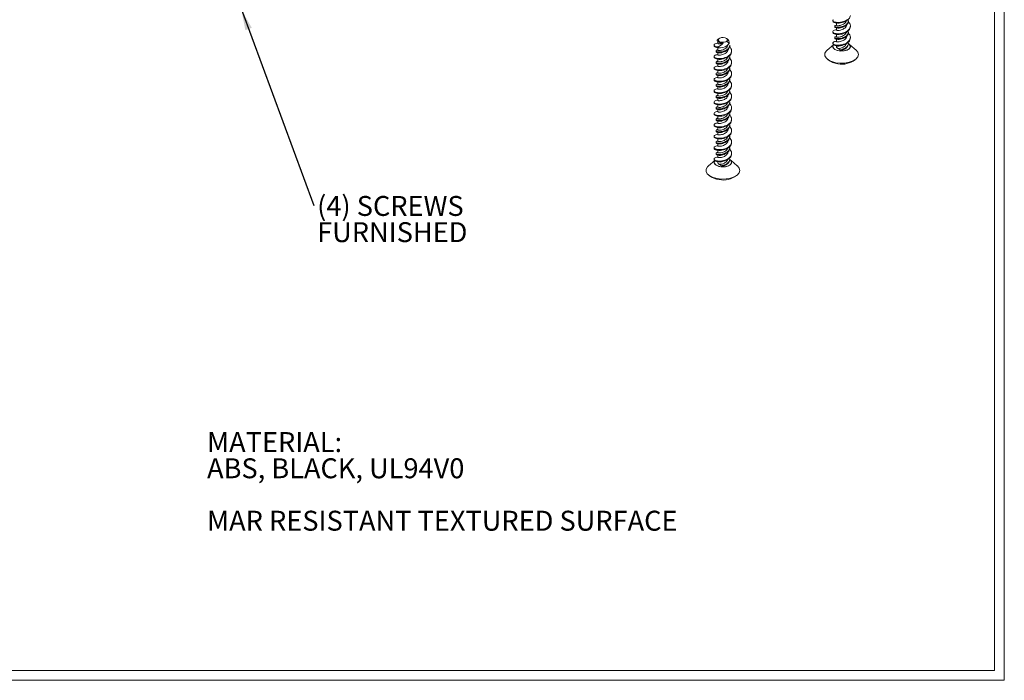
# Model space of a CAD drawing. Units: inches. Extents: x 0.3 to 16.8, y 0.3 to 10.8.
# Drawn here: x 10.6 to 16.8, y 0.3 to 4.4 of the extents above; entities that cross this region are included whole.
import ezdxf

# ---------------------------------------------------------------- set-up
doc = ezdxf.new("R2010")
doc.units = ezdxf.units.IN
doc.header["$MEASUREMENT"] = 0
doc.styles.add('SLDTEXTSTYLE0', font='TXT', dxfattribs={"width": 0.75})
doc.dimstyles.new('SLDDIMSTYLE7', dxfattribs={"dimtxt": 0.13, "dimasz": 0.13, "dimexe": 0, "dimexo": 0.0625, "dimgap": 0.0325, "dimtad": 0, "dimtih": 1, "dimtoh": 1, "dimdec": 0, "dimrnd": 1e-09, "dimzin": 0, "dimdsep": 46, "dimtxsty": 'Standard', "dimsah": 1, "dimcen": 0.09, "dimadec": 0, "dimazin": 0, "dimtfac": 1, "dimtdec": 0, "dimtofl": 0, "dimtmove": 0, "dimatfit": 3, "dimfxl": 1, "dimtolj": 1, "dimtzin": 0, "dimarcsym": 0})

# ---------------------------------------------------------------- blocks, each defined once
blk = doc.blocks.new('SW_NOTE_1')
at = {"color": 0, "linetype": 'Continuous', "lineweight": 0, "char_height": 0.125, "attachment_point": 1, "style": 'SLDTEXTSTYLE0'}
for s, insert in [('MATERIAL:', (0, 0.1611)), ('ABS, BLACK, UL94V0', (0, -0.0032)), ('MAR RESISTANT TEXTURED SURFACE', (0, -0.332))]:
    blk.add_mtext(s, dxfattribs=dict(at, insert=insert))
blk = doc.blocks.new('SW_NOTE_6')
at = {"color": 0, "linetype": 'Continuous', "lineweight": 0, "char_height": 0.125, "attachment_point": 1, "style": 'SLDTEXTSTYLE0'}
for s, insert in [('(4) SCREWS', (0.0198, 0.0606)), ('FURNISHED', (0.0198, -0.1038))]:
    blk.add_mtext(s, dxfattribs=dict(at, insert=insert))

msp = doc.modelspace()

# ---------------------------------------------------------------- linework, layer by layer
at = {"color": 7, "linetype": 'Continuous', "lineweight": 0}
for p, q in [((16.7513, 0.2671), (16.7513, 10.7671)), ((16.6893, 0.3291), (16.6893, 10.7051)), ((16.6893, 0.3291), (0.3133, 0.3291)), ((16.7513, 0.2671), (0.2513, 0.2671))]:
    msp.add_line(p, q, dxfattribs=at)
at = {"color": 7, "linetype": 'Continuous', "lineweight": 15}
for p, q in [((15.6761, 4.4055), (15.6761, 4.401)), ((15.6986, 4.3899), (15.6986, 4.3748)), ((15.7741, 4.4009), (15.7741, 4.4053)), ((15.6761, 4.3341), (15.6761, 4.3296)), ((15.6881, 4.3696), (15.6881, 4.3651)), ((15.6986, 4.3587), (15.6986, 4.3452)), ((15.7741, 4.3294), (15.7741, 4.3339)), ((15.7861, 4.3653), (15.7861, 4.3698)), ((14.9521, 4.2834), (14.9611, 4.2897)), ((14.9636, 4.2917), (14.9543, 4.2854)), ((14.9543, 4.2762), (14.9543, 4.2615)), ((15.0137, 4.2891), (15.0099, 4.2917)), ((15.0124, 4.2758), (15.0252, 4.2599)), ((15.6761, 4.2627), (15.6761, 4.2582)), ((15.6881, 4.2982), (15.6881, 4.2937)), ((15.6986, 4.3185), (15.6986, 4.3034)), ((15.6986, 4.2872), (15.6986, 4.2738)), ((15.7741, 4.258), (15.7741, 4.2625)), ((15.7861, 4.2939), (15.7861, 4.2984)), ((14.9318, 4.2503), (14.9318, 4.2458)), ((14.9438, 4.2144), (14.9438, 4.21)), ((14.9543, 4.2208), (14.9525, 4.2203)), ((14.9543, 4.2347), (14.9543, 4.2196)), ((14.9543, 4.2035), (14.9543, 4.19)), ((15.0298, 4.2457), (15.0298, 4.2501)), ((15.0418, 4.2101), (15.0418, 4.2146)), ((15.6797, 4.2523), (15.6407, 4.2195)), ((15.6761, 4.2421), (15.6761, 4.2412)), ((15.8215, 4.2195), (15.7824, 4.2524)), ((15.7861, 4.2412), (15.7861, 4.2421)), ((14.9318, 4.1789), (14.9318, 4.1744)), ((14.9438, 4.143), (14.9438, 4.1385)), ((14.9543, 4.1494), (14.9533, 4.1491)), ((14.9543, 4.1633), (14.9543, 4.1482)), ((15.0298, 4.1742), (15.0298, 4.1787)), ((15.0418, 4.1387), (15.0418, 4.1432)), ((14.9318, 4.1075), (14.9318, 4.103)), ((14.9543, 4.1333), (14.9543, 4.1186)), ((14.9543, 4.0919), (14.9543, 4.0768)), ((15.0298, 4.1028), (15.0298, 4.1073)), ((14.9318, 4.036), (14.9318, 4.0316)), ((14.9438, 4.0716), (14.9438, 4.0671)), ((14.9543, 4.0606), (14.9543, 4.0472)), ((14.9543, 4.0205), (14.9543, 4.0054)), ((15.0298, 4.0314), (15.0298, 4.0359)), ((15.0418, 4.0673), (15.0418, 4.0718)), ((14.9318, 3.9646), (14.9318, 3.9602)), ((14.9438, 4.0002), (14.9438, 3.9957)), ((14.9543, 3.9892), (14.9543, 3.9758)), ((15.0298, 3.96), (15.0298, 3.9644)), ((15.0418, 3.9959), (15.0418, 4.0003)), ((14.9318, 3.8932), (14.9318, 3.8887)), ((14.9438, 3.9287), (14.9438, 3.9243)), ((14.9543, 3.949), (14.9543, 3.9339)), ((14.9543, 3.9178), (14.9543, 3.9044)), ((15.0298, 3.8886), (15.0298, 3.893)), ((15.0418, 3.9245), (15.0418, 3.9289)), ((14.9438, 3.8573), (14.9438, 3.8529)), ((14.9543, 3.8776), (14.9543, 3.8625)), ((14.9543, 3.8477), (14.9543, 3.8329)), ((15.0418, 3.853), (15.0418, 3.8575)), ((14.9318, 3.8218), (14.9318, 3.8173)), ((14.9438, 3.7859), (14.9438, 3.7814)), ((14.9543, 3.7923), (14.9529, 3.7919)), ((14.9543, 3.8062), (14.9543, 3.7911)), ((14.9543, 3.775), (14.9543, 3.7615)), ((15.0298, 3.8172), (15.0298, 3.8216)), ((15.0418, 3.7816), (15.0418, 3.7861)), ((14.9318, 3.7504), (14.9318, 3.7459)), ((14.9438, 3.7145), (14.9438, 3.71)), ((14.9543, 3.7348), (14.9543, 3.7197)), ((15.0298, 3.7457), (15.0298, 3.7502)), ((15.0418, 3.7102), (15.0418, 3.7147)), ((14.9318, 3.679), (14.9318, 3.6745)), ((14.9438, 3.6431), (14.9438, 3.6386)), ((14.9543, 3.7035), (14.9543, 3.6901)), ((14.9543, 3.6634), (14.9543, 3.6483)), ((15.0298, 3.6743), (15.0298, 3.6788)), ((15.0418, 3.6388), (15.0418, 3.6432)), ((14.9318, 3.6075), (14.9318, 3.6031)), ((14.9543, 3.6321), (14.9543, 3.6187)), ((14.9543, 3.5919), (14.9543, 3.5768)), ((15.0298, 3.6029), (15.0298, 3.6073)), ((14.9354, 3.5257), (14.8964, 3.4929)), ((14.9318, 3.5361), (14.9318, 3.5317)), ((14.9438, 3.5716), (14.9438, 3.5672)), ((14.9543, 3.5607), (14.9543, 3.5473)), ((15.0298, 3.5315), (15.0298, 3.5359)), ((15.0771, 3.4929), (15.038, 3.5259)), ((15.0418, 3.5674), (15.0418, 3.5718)), ((14.9318, 3.5156), (14.9318, 3.5147)), ((15.0418, 3.5147), (15.0418, 3.5156))]:
    msp.add_line(p, q, dxfattribs=at)
at = {"color": 7, "linetype": 'Continuous', "lineweight": 15, "flags": 128}
for points in [[(15.786, 4.4367), (15.7857, 4.4319), (15.7837, 4.4251), (15.7802, 4.4186), (15.7752, 4.4124), (15.7689, 4.4068), (15.7613, 4.4017), (15.753, 4.3976), (15.7439, 4.3941), (15.7347, 4.3913), (15.7251, 4.3894), (15.7152, 4.3883), (15.7055, 4.3883), (15.6976, 4.3891), (15.6905, 4.3904), (15.6849, 4.3922), (15.6804, 4.3945), (15.6775, 4.3971), (15.6762, 4.4002), (15.6763, 4.401)], [(15.7689, 4.4112), (15.7613, 4.4062), (15.753, 4.4021), (15.7439, 4.3985), (15.7347, 4.3958), (15.7251, 4.3938), (15.7152, 4.3928), (15.7055, 4.3928), (15.6976, 4.3935), (15.6905, 4.3949), (15.6849, 4.3967), (15.6804, 4.399), (15.6775, 4.4016), (15.6762, 4.4047), (15.6765, 4.4076), (15.6786, 4.4105)], [(15.7707, 4.3982), (15.7717, 4.3974), (15.7774, 4.3916), (15.7819, 4.3851), (15.7847, 4.3785), (15.7861, 4.3716), (15.7857, 4.365), (15.7837, 4.3581), (15.7802, 4.3517), (15.7752, 4.3454), (15.7689, 4.3398), (15.7613, 4.3348), (15.753, 4.3307), (15.7439, 4.3271), (15.7347, 4.3244), (15.7251, 4.3224), (15.7152, 4.3213), (15.7055, 4.3213), (15.6976, 4.3221), (15.6905, 4.3234), (15.6849, 4.3252), (15.6804, 4.3275), (15.6775, 4.3302), (15.6762, 4.3332), (15.6765, 4.3362), (15.6786, 4.3391), (15.682, 4.3415), (15.6871, 4.3436), (15.6934, 4.3453), (15.6986, 4.3461)], [(15.6882, 4.3651), (15.6881, 4.365), (15.6889, 4.3631), (15.6909, 4.3613), (15.6941, 4.3599), (15.6985, 4.3588), (15.7042, 4.3581), (15.7111, 4.3579), (15.7171, 4.3581), (15.7235, 4.359), (15.7308, 4.3607), (15.7383, 4.3631), (15.7456, 4.3661), (15.7527, 4.3698), (15.7588, 4.3738), (15.7642, 4.3787), (15.7684, 4.3838), (15.7716, 4.3894), (15.7735, 4.3952), (15.7741, 4.4009)], [(15.774, 4.4053), (15.7739, 4.4021), (15.7725, 4.3962), (15.7699, 4.3906), (15.766, 4.3851), (15.7611, 4.3802), (15.755, 4.3757), (15.7485, 4.372), (15.7413, 4.3687), (15.734, 4.3661), (15.7264, 4.3641), (15.7187, 4.3628), (15.7111, 4.3623), (15.7055, 4.3625), (15.7005, 4.363), (15.6958, 4.3639), (15.6921, 4.3652), (15.6895, 4.3668), (15.6883, 4.3687), (15.6883, 4.3707), (15.6898, 4.3726), (15.6924, 4.3741), (15.6963, 4.3754), (15.6993, 4.3759)], [(15.6988, 4.3748), (15.6988, 4.3741), (15.7, 4.3732), (15.7022, 4.3725), (15.7053, 4.3721), (15.7093, 4.372), (15.716, 4.3723), (15.7212, 4.3731), (15.7269, 4.3745), (15.7326, 4.3764), (15.7384, 4.379), (15.744, 4.382), (15.7494, 4.3855), (15.7539, 4.3894), (15.7577, 4.3938), (15.7606, 4.3984), (15.7621, 4.4023)], [(15.786, 4.3653), (15.7857, 4.3605), (15.7837, 4.3537), (15.7802, 4.3472), (15.7752, 4.341), (15.7689, 4.3354), (15.7613, 4.3303), (15.753, 4.3262), (15.7439, 4.3226), (15.7347, 4.3199), (15.7251, 4.318), (15.7152, 4.3169), (15.7055, 4.3169), (15.6976, 4.3176), (15.6905, 4.319), (15.6849, 4.3208), (15.6804, 4.3231), (15.6775, 4.3257), (15.6762, 4.3288), (15.6763, 4.3296)], [(15.7707, 4.3267), (15.7717, 4.326), (15.7774, 4.3202), (15.7819, 4.3137), (15.7847, 4.3071), (15.7861, 4.3002), (15.7857, 4.2936), (15.7837, 4.2867), (15.7802, 4.2803), (15.7752, 4.274), (15.7689, 4.2684), (15.7613, 4.2634), (15.753, 4.2592), (15.7439, 4.2557), (15.7347, 4.253), (15.7251, 4.251), (15.7152, 4.2499), (15.7055, 4.2499), (15.6976, 4.2507), (15.6905, 4.252), (15.6849, 4.2538), (15.6804, 4.2561), (15.6775, 4.2588), (15.6762, 4.2618), (15.6765, 4.2648), (15.6786, 4.2676), (15.682, 4.2701), (15.6871, 4.2722), (15.6934, 4.2739), (15.6986, 4.2747)], [(15.6882, 4.2937), (15.6881, 4.2936), (15.6889, 4.2916), (15.6909, 4.2899), (15.6941, 4.2885), (15.6985, 4.2874), (15.7042, 4.2867), (15.7111, 4.2864), (15.7171, 4.2867), (15.7235, 4.2876), (15.7308, 4.2893), (15.7383, 4.2917), (15.7456, 4.2947), (15.7527, 4.2984), (15.7588, 4.3024), (15.7642, 4.3072), (15.7684, 4.3124), (15.7716, 4.318), (15.7735, 4.3238), (15.7741, 4.3294)], [(15.774, 4.3339), (15.7739, 4.3307), (15.7725, 4.3248), (15.7699, 4.3192), (15.766, 4.3137), (15.7611, 4.3088), (15.755, 4.3043), (15.7485, 4.3006), (15.7413, 4.2973), (15.734, 4.2947), (15.7264, 4.2927), (15.7187, 4.2914), (15.7111, 4.2909), (15.7055, 4.2911), (15.7005, 4.2915), (15.6958, 4.2924), (15.6921, 4.2937), (15.6895, 4.2953), (15.6883, 4.2973), (15.6883, 4.2993), (15.6898, 4.3012), (15.6924, 4.3027), (15.6963, 4.3039), (15.7003, 4.3047)], [(15.6964, 4.3593), (15.698, 4.3588), (15.7009, 4.358)], [(15.7636, 4.3809), (15.7636, 4.3808), (15.7631, 4.3759), (15.7615, 4.3708), (15.759, 4.3661), (15.7555, 4.3615), (15.7512, 4.3574), (15.7461, 4.3537), (15.7407, 4.3506), (15.7349, 4.3478), (15.7292, 4.3456), (15.7233, 4.3439), (15.716, 4.3427), (15.7111, 4.3424), (15.7068, 4.3424), (15.7034, 4.3427), (15.7008, 4.3433), (15.6992, 4.3441), (15.6986, 4.3452)], [(15.6988, 4.3034), (15.6988, 4.3027), (15.7, 4.3017), (15.7022, 4.3011), (15.7053, 4.3007), (15.7093, 4.3005), (15.716, 4.3009), (15.7212, 4.3016), (15.7269, 4.3031), (15.7326, 4.305), (15.7384, 4.3076), (15.744, 4.3106), (15.7494, 4.3141), (15.7539, 4.3179), (15.7577, 4.3224), (15.7606, 4.327), (15.7621, 4.3309)], [(14.9519, 4.2385), (14.9452, 4.2399), (14.9395, 4.2419), (14.9354, 4.2442), (14.9327, 4.247), (14.9318, 4.25), (14.9324, 4.2531), (14.9347, 4.2558), (14.9386, 4.2582), (14.9438, 4.2602), (14.9505, 4.2618), (14.9543, 4.2623)], [(14.9521, 4.2834), (14.9509, 4.2813), (14.9508, 4.2792), (14.9519, 4.2771), (14.9543, 4.2752), (14.9559, 4.2744)], [(14.9881, 4.263), (14.9813, 4.2608), (14.9745, 4.2593), (14.9716, 4.259), (14.9667, 4.2586), (14.9624, 4.2586), (14.959, 4.2589), (14.9564, 4.2595), (14.9548, 4.2604), (14.9543, 4.2615)], [(15.0124, 4.2758), (15.0053, 4.2712), (14.9953, 4.2685), (14.9841, 4.2679), (14.9732, 4.2695), (14.9644, 4.2732), (14.959, 4.2783), (14.9579, 4.2841), (14.9611, 4.2897)], [(14.9611, 4.2897), (14.9682, 4.2942), (14.9782, 4.297), (14.9894, 4.2976), (15.0003, 4.2959), (15.0091, 4.2923), (15.0145, 4.2871), (15.0156, 4.2813), (15.0124, 4.2758)], [(15.786, 4.2939), (15.7857, 4.2891), (15.7837, 4.2823), (15.7802, 4.2758), (15.7752, 4.2695), (15.7689, 4.2639), (15.7613, 4.2589), (15.753, 4.2548), (15.7439, 4.2512), (15.7347, 4.2485), (15.7251, 4.2465), (15.7152, 4.2455), (15.7055, 4.2455), (15.6976, 4.2462), (15.6905, 4.2476), (15.6849, 4.2494), (15.6804, 4.2517), (15.6775, 4.2543), (15.6762, 4.2573), (15.6763, 4.2582)], [(15.7741, 4.2598), (15.7778, 4.2571), (15.7854, 4.2467), (15.7847, 4.2357), (15.7758, 4.2256), (15.7601, 4.218), (15.7399, 4.2141), (15.7184, 4.2145), (15.6989, 4.2192), (15.6842, 4.2273), (15.6768, 4.2377), (15.6777, 4.2488), (15.6799, 4.2524)], [(15.6964, 4.2878), (15.698, 4.2874), (15.7009, 4.2866)], [(15.7636, 4.3095), (15.7636, 4.3094), (15.7631, 4.3045), (15.7615, 4.2994), (15.759, 4.2947), (15.7555, 4.2901), (15.7512, 4.2859), (15.7461, 4.2822), (15.7407, 4.2791), (15.7349, 4.2764), (15.7292, 4.2742), (15.7233, 4.2725), (15.716, 4.2713), (15.7111, 4.271), (15.7068, 4.271), (15.7034, 4.2713), (15.7008, 4.2718), (15.6992, 4.2727), (15.6986, 4.2738)], [(15.774, 4.2625), (15.7739, 4.2592), (15.7725, 4.2534), (15.7699, 4.2478), (15.766, 4.2423), (15.7611, 4.2374), (15.755, 4.2329), (15.7485, 4.2292), (15.7413, 4.2259), (15.734, 4.2233), (15.7264, 4.2213), (15.7222, 4.2204)], [(14.9718, 4.2332), (14.9611, 4.2331), (14.9532, 4.2339), (14.9462, 4.2352), (14.9405, 4.237), (14.936, 4.2393), (14.9331, 4.242), (14.9318, 4.245), (14.9319, 4.2458)], [(15.0263, 4.243), (15.0273, 4.2422), (15.033, 4.2364), (15.0375, 4.23), (15.0404, 4.2234), (15.0417, 4.2165), (15.0413, 4.2098), (15.0393, 4.203), (15.0359, 4.1965), (15.0308, 4.1902), (15.0245, 4.1846), (15.0169, 4.1796), (15.0086, 4.1755), (14.9995, 4.1719), (14.9903, 4.1692), (14.9807, 4.1672), (14.9708, 4.1662), (14.9611, 4.1661), (14.9532, 4.1669), (14.9462, 4.1683), (14.9405, 4.1701), (14.936, 4.1724), (14.9331, 4.175), (14.9318, 4.178), (14.9322, 4.181), (14.9342, 4.1839), (14.9377, 4.1863), (14.9427, 4.1885), (14.949, 4.1901), (14.9543, 4.1909)], [(15.0416, 4.2101), (15.0413, 4.2053), (15.0393, 4.1985), (15.0359, 4.192), (15.0308, 4.1858), (15.0245, 4.1802), (15.0169, 4.1751), (15.0086, 4.171), (14.9995, 4.1675), (14.9903, 4.1647), (14.9807, 4.1628), (14.9708, 4.1617), (14.9611, 4.1617), (14.9532, 4.1625), (14.9462, 4.1638), (14.9405, 4.1656), (14.936, 4.1679), (14.9331, 4.1705), (14.9318, 4.1736), (14.9319, 4.1744)], [(14.9438, 4.21), (14.9438, 4.2098), (14.9445, 4.2079), (14.9465, 4.2061), (14.9497, 4.2047), (14.9541, 4.2036), (14.9598, 4.2029), (14.9667, 4.2027), (14.9727, 4.203), (14.9791, 4.2039), (14.9864, 4.2055), (14.994, 4.2079), (15.0012, 4.2109), (15.0083, 4.2146), (15.0144, 4.2187), (15.0198, 4.2235), (15.024, 4.2286), (15.0272, 4.2343), (15.0291, 4.24), (15.0297, 4.2457)], [(15.0296, 4.2501), (15.0295, 4.2469), (15.0281, 4.241), (15.0255, 4.2354), (15.0216, 4.23), (15.0167, 4.225), (15.0107, 4.2205), (15.0041, 4.2168), (14.9969, 4.2135), (14.9896, 4.2109), (14.982, 4.2089), (14.9743, 4.2076), (14.9667, 4.2071), (14.9612, 4.2073), (14.9561, 4.2078), (14.9514, 4.2087), (14.9477, 4.21), (14.9452, 4.2116), (14.9439, 4.2135), (14.944, 4.2155), (14.9454, 4.2174), (14.948, 4.2189), (14.9519, 4.2202), (14.9526, 4.2203)], [(14.952, 4.2041), (14.9537, 4.2037), (14.9565, 4.2028)], [(15.0192, 4.2257), (15.0193, 4.2256), (15.0187, 4.2207), (15.0171, 4.2157), (15.0146, 4.2109), (15.0111, 4.2063), (15.0068, 4.2022), (15.0017, 4.1985), (14.9963, 4.1954), (14.9906, 4.1926), (14.9848, 4.1904), (14.9789, 4.1887), (14.9716, 4.1875), (14.9667, 4.1872), (14.9624, 4.1872), (14.959, 4.1875), (14.9564, 4.1881), (14.9548, 4.1889), (14.9543, 4.19)], [(14.9544, 4.2196), (14.9545, 4.2189), (14.9556, 4.218), (14.9578, 4.2173), (14.9609, 4.2169), (14.9649, 4.2168), (14.9716, 4.2171), (14.9769, 4.2179), (14.9825, 4.2193), (14.9882, 4.2212), (14.994, 4.2238), (14.9996, 4.2268), (15.005, 4.2303), (15.0095, 4.2342), (15.0133, 4.2386), (15.0162, 4.2433), (15.0182, 4.2483), (15.0192, 4.2533), (15.0191, 4.2553)], [(15.6407, 4.2195), (15.6342, 4.2131), (15.6262, 4.1988), (15.626, 4.1839), (15.6336, 4.1696), (15.6484, 4.1568), (15.6694, 4.1466), (15.6949, 4.1397), (15.7231, 4.1365), (15.7519, 4.1374), (15.7792, 4.1423), (15.8029, 4.1508), (15.8213, 4.1622), (15.833, 4.1758), (15.8371, 4.1906), (15.8334, 4.2053), (15.8221, 4.219), (15.8215, 4.2195)], [(15.6761, 4.2412), (15.6786, 4.2329), (15.6888, 4.2232), (15.7055, 4.2162), (15.726, 4.213), (15.7474, 4.2142), (15.7663, 4.2194), (15.7798, 4.228), (15.7859, 4.2386), (15.7861, 4.2412)], [(15.6964, 4.2464), (15.6962, 4.2464), (15.7012, 4.245)], [(15.0263, 4.1716), (15.0273, 4.1708), (15.033, 4.165), (15.0375, 4.1585), (15.0404, 4.1519), (15.0417, 4.145), (15.0413, 4.1384), (15.0393, 4.1315), (15.0359, 4.1251), (15.0308, 4.1188), (15.0245, 4.1132), (15.0169, 4.1082), (15.0086, 4.1041), (14.9995, 4.1005), (14.9903, 4.0978), (14.9807, 4.0958), (14.9708, 4.0947), (14.9611, 4.0947), (14.9532, 4.0955), (14.9462, 4.0968), (14.9405, 4.0986), (14.936, 4.1009), (14.9331, 4.1036), (14.9318, 4.1066), (14.9322, 4.1096), (14.9342, 4.1125), (14.9377, 4.1149), (14.9427, 4.117), (14.949, 4.1187), (14.9543, 4.1195)], [(15.0416, 4.1387), (15.0413, 4.1339), (15.0393, 4.1271), (15.0359, 4.1206), (15.0308, 4.1144), (15.0245, 4.1088), (15.0169, 4.1037), (15.0086, 4.0996), (14.9995, 4.096), (14.9903, 4.0933), (14.9807, 4.0914), (14.9708, 4.0903), (14.9611, 4.0903), (14.9532, 4.091), (14.9462, 4.0924), (14.9405, 4.0942), (14.936, 4.0965), (14.9331, 4.0991), (14.9318, 4.1022), (14.9319, 4.103)], [(14.9438, 4.1385), (14.9438, 4.1384), (14.9445, 4.1365), (14.9465, 4.1347), (14.9497, 4.1333), (14.9541, 4.1322), (14.9598, 4.1315), (14.9667, 4.1313), (14.9727, 4.1315), (14.9791, 4.1324), (14.9864, 4.1341), (14.994, 4.1365), (15.0012, 4.1395), (15.0083, 4.1432), (15.0144, 4.1472), (15.0198, 4.1521), (15.024, 4.1572), (15.0272, 4.1628), (15.0291, 4.1686), (15.0297, 4.1743)], [(15.0296, 4.1787), (15.0295, 4.1755), (15.0281, 4.1696), (15.0255, 4.164), (15.0216, 4.1585), (15.0167, 4.1536), (15.0107, 4.1491), (15.0041, 4.1454), (14.9969, 4.1421), (14.9896, 4.1395), (14.982, 4.1375), (14.9743, 4.1362), (14.9667, 4.1357), (14.9612, 4.1359), (14.9561, 4.1364), (14.9514, 4.1373), (14.9477, 4.1386), (14.9452, 4.1402), (14.9439, 4.1421), (14.944, 4.1441), (14.9454, 4.146), (14.948, 4.1475), (14.9519, 4.1488), (14.9534, 4.149)], [(14.9521, 4.1626), (14.952, 4.1626), (14.9571, 4.1611)], [(15.0192, 4.1543), (15.0193, 4.1542), (15.0187, 4.1493), (15.0171, 4.1442), (15.0146, 4.1395), (15.0111, 4.1349), (15.0068, 4.1308), (15.0017, 4.1271), (14.9963, 4.1239), (14.9906, 4.1212), (14.9848, 4.119), (14.9789, 4.1173), (14.9716, 4.1161), (14.9667, 4.1158), (14.9624, 4.1158), (14.959, 4.1161), (14.9564, 4.1167), (14.9548, 4.1175), (14.9543, 4.1186)], [(14.9544, 4.1482), (14.9545, 4.1475), (14.9556, 4.1466), (14.9578, 4.1459), (14.9609, 4.1455), (14.9649, 4.1454), (14.9716, 4.1457), (14.9769, 4.1465), (14.9825, 4.1479), (14.9882, 4.1498), (14.994, 4.1524), (14.9996, 4.1554), (15.005, 4.1589), (15.0095, 4.1628), (15.0133, 4.1672), (15.0162, 4.1718), (15.0177, 4.1757)], [(15.0263, 4.1001), (15.0273, 4.0994), (15.033, 4.0935), (15.0375, 4.0871), (15.0404, 4.0805), (15.0417, 4.0736), (15.0413, 4.067), (15.0393, 4.0601), (15.0359, 4.0537), (15.0308, 4.0474), (15.0245, 4.0418), (15.0169, 4.0368), (15.0086, 4.0326), (14.9995, 4.0291), (14.9903, 4.0264), (14.9807, 4.0244), (14.9708, 4.0233), (14.9611, 4.0233), (14.9532, 4.0241), (14.9462, 4.0254), (14.9405, 4.0272), (14.936, 4.0295), (14.9331, 4.0322), (14.9318, 4.0352), (14.9322, 4.0382), (14.9342, 4.041), (14.9377, 4.0435), (14.9427, 4.0456), (14.949, 4.0473), (14.9543, 4.0481)], [(14.9438, 4.0671), (14.9438, 4.067), (14.9445, 4.065), (14.9465, 4.0633), (14.9497, 4.0619), (14.9541, 4.0608), (14.9598, 4.0601), (14.9667, 4.0598), (14.9727, 4.0601), (14.9791, 4.061), (14.9864, 4.0627), (14.994, 4.0651), (15.0012, 4.0681), (15.0083, 4.0718), (15.0144, 4.0758), (15.0198, 4.0806), (15.024, 4.0858), (15.0272, 4.0914), (15.0291, 4.0972), (15.0297, 4.1028)], [(15.0296, 4.1073), (15.0295, 4.1041), (15.0281, 4.0982), (15.0255, 4.0926), (15.0216, 4.0871), (15.0167, 4.0822), (15.0107, 4.0777), (15.0041, 4.074), (14.9969, 4.0707), (14.9896, 4.0681), (14.982, 4.0661), (14.9743, 4.0648), (14.9667, 4.0643), (14.9612, 4.0645), (14.9561, 4.0649), (14.9514, 4.0658), (14.9477, 4.0671), (14.9452, 4.0687), (14.9439, 4.0707), (14.944, 4.0727), (14.9454, 4.0746), (14.948, 4.0761), (14.9519, 4.0773), (14.9544, 4.0778)], [(15.0192, 4.0829), (15.0193, 4.0828), (15.0187, 4.0779), (15.0171, 4.0728), (15.0146, 4.0681), (15.0111, 4.0635), (15.0068, 4.0593), (15.0017, 4.0556), (14.9963, 4.0525), (14.9906, 4.0498), (14.9848, 4.0476), (14.9789, 4.0459), (14.9716, 4.0447), (14.9667, 4.0444), (14.9624, 4.0444), (14.959, 4.0447), (14.9564, 4.0452), (14.9548, 4.0461), (14.9543, 4.0472)], [(14.9544, 4.0768), (14.9545, 4.0761), (14.9556, 4.0751), (14.9578, 4.0744), (14.9609, 4.0741), (14.9649, 4.0739), (14.9716, 4.0743), (14.9769, 4.075), (14.9825, 4.0764), (14.9882, 4.0784), (14.994, 4.081), (14.9996, 4.084), (15.005, 4.0875), (15.0095, 4.0913), (15.0133, 4.0958), (15.0162, 4.1004), (15.0177, 4.1043)], [(15.0416, 4.0673), (15.0413, 4.0625), (15.0393, 4.0557), (15.0359, 4.0492), (15.0308, 4.0429), (15.0245, 4.0373), (15.0169, 4.0323), (15.0086, 4.0282), (14.9995, 4.0246), (14.9903, 4.0219), (14.9807, 4.0199), (14.9708, 4.0189), (14.9611, 4.0188), (14.9532, 4.0196), (14.9462, 4.021), (14.9405, 4.0227), (14.936, 4.025), (14.9331, 4.0277), (14.9318, 4.0307), (14.9319, 4.0316)], [(15.0263, 4.0287), (15.0273, 4.0279), (15.033, 4.0221), (15.0375, 4.0157), (15.0404, 4.0091), (15.0417, 4.0022), (15.0413, 3.9956), (15.0393, 3.9887), (15.0359, 3.9822), (15.0308, 3.976), (15.0245, 3.9704), (15.0169, 3.9653), (15.0086, 3.9612), (14.9995, 3.9577), (14.9903, 3.9549), (14.9807, 3.953), (14.9708, 3.9519), (14.9611, 3.9519), (14.9532, 3.9527), (14.9462, 3.954), (14.9405, 3.9558), (14.936, 3.9581), (14.9331, 3.9607), (14.9318, 3.9638), (14.9322, 3.9668), (14.9342, 3.9696), (14.9377, 3.9721), (14.9427, 3.9742), (14.949, 3.9758), (14.9536, 3.9766)], [(14.9438, 3.9957), (14.9438, 3.9956), (14.9445, 3.9936), (14.9465, 3.9919), (14.9497, 3.9905), (14.9541, 3.9894), (14.9598, 3.9887), (14.9667, 3.9884), (14.9727, 3.9887), (14.9791, 3.9896), (14.9864, 3.9913), (14.994, 3.9937), (15.0012, 3.9967), (15.0083, 4.0003), (15.0144, 4.0044), (15.0198, 4.0092), (15.024, 4.0144), (15.0272, 4.02), (15.0291, 4.0258), (15.0297, 4.0314)], [(15.0296, 4.0359), (15.0295, 4.0326), (15.0281, 4.0267), (15.0255, 4.0212), (15.0216, 4.0157), (15.0167, 4.0108), (15.0107, 4.0063), (15.0041, 4.0026), (14.9969, 3.9993), (14.9896, 3.9967), (14.982, 3.9946), (14.9743, 3.9933), (14.9667, 3.9929), (14.9612, 3.993), (14.9561, 3.9935), (14.9514, 3.9944), (14.9477, 3.9957), (14.9452, 3.9973), (14.9439, 3.9993), (14.944, 4.0013), (14.9454, 4.0031), (14.948, 4.0047), (14.9519, 4.0059), (14.9554, 4.0066)], [(14.9521, 4.0612), (14.9537, 4.0608), (14.9565, 4.0599)], [(14.9544, 4.0054), (14.9545, 4.0047), (14.9556, 4.0037), (14.9578, 4.003), (14.9609, 4.0026), (14.9649, 4.0025), (14.9716, 4.0029), (14.9769, 4.0036), (14.9825, 4.005), (14.9882, 4.007), (14.994, 4.0095), (14.9996, 4.0126), (15.005, 4.0161), (15.0095, 4.0199), (15.0133, 4.0244), (15.0162, 4.029), (15.0177, 4.0329)], [(15.0416, 3.9959), (15.0413, 3.9911), (15.0393, 3.9842), (15.0359, 3.9778), (15.0308, 3.9715), (15.0245, 3.9659), (15.0169, 3.9609), (15.0086, 3.9568), (14.9995, 3.9532), (14.9903, 3.9505), (14.9807, 3.9485), (14.9708, 3.9474), (14.9611, 3.9474), (14.9532, 3.9482), (14.9462, 3.9495), (14.9405, 3.9513), (14.936, 3.9536), (14.9331, 3.9563), (14.9318, 3.9593), (14.9319, 3.9602)], [(15.0263, 3.9573), (15.0273, 3.9565), (15.033, 3.9507), (15.0375, 3.9443), (15.0404, 3.9377), (15.0417, 3.9308), (15.0413, 3.9241), (15.0393, 3.9173), (15.0359, 3.9108), (15.0308, 3.9046), (15.0245, 3.899), (15.0169, 3.8939), (15.0086, 3.8898), (14.9995, 3.8862), (14.9903, 3.8835), (14.9807, 3.8816), (14.9708, 3.8805), (14.9611, 3.8805), (14.9532, 3.8812), (14.9462, 3.8826), (14.9405, 3.8844), (14.936, 3.8867), (14.9331, 3.8893), (14.9318, 3.8924), (14.9322, 3.8954), (14.9342, 3.8982), (14.9377, 3.9007), (14.9427, 3.9028), (14.949, 3.9044), (14.9538, 3.9052)], [(14.9438, 3.9243), (14.9438, 3.9242), (14.9445, 3.9222), (14.9465, 3.9204), (14.9497, 3.919), (14.9541, 3.918), (14.9598, 3.9173), (14.9667, 3.917), (14.9727, 3.9173), (14.9791, 3.9182), (14.9864, 3.9198), (14.994, 3.9223), (15.0012, 3.9253), (15.0083, 3.9289), (15.0144, 3.933), (15.0198, 3.9378), (15.024, 3.9429), (15.0272, 3.9486), (15.0291, 3.9544), (15.0297, 3.96)], [(15.0296, 3.9644), (15.0295, 3.9612), (15.0281, 3.9553), (15.0255, 3.9497), (15.0216, 3.9443), (15.0167, 3.9393), (15.0107, 3.9348), (15.0041, 3.9311), (14.9969, 3.9278), (14.9896, 3.9252), (14.982, 3.9232), (14.9743, 3.9219), (14.9667, 3.9215), (14.9612, 3.9216), (14.9561, 3.9221), (14.9514, 3.923), (14.9477, 3.9243), (14.9452, 3.9259), (14.9439, 3.9279), (14.944, 3.9299), (14.9454, 3.9317), (14.948, 3.9332), (14.9519, 3.9345), (14.9525, 3.9346)], [(14.952, 3.9898), (14.9537, 3.9894), (14.9565, 3.9885)], [(14.9543, 3.977), (14.9522, 3.9764), (14.9525, 3.9765)], [(15.0192, 4.0115), (15.0193, 4.0114), (15.0187, 4.0064), (15.0171, 4.0014), (15.0146, 3.9966), (15.0111, 3.9921), (15.0068, 3.9879), (15.0017, 3.9842), (14.9963, 3.9811), (14.9906, 3.9784), (14.9848, 3.9762), (14.9789, 3.9745), (14.9716, 3.9733), (14.9667, 3.973), (14.9624, 3.973), (14.959, 3.9732), (14.9564, 3.9738), (14.9548, 3.9747), (14.9543, 3.9758)], [(14.9544, 3.9339), (14.9545, 3.9332), (14.9556, 3.9323), (14.9578, 3.9316), (14.9609, 3.9312), (14.9649, 3.9311), (14.9716, 3.9314), (14.9769, 3.9322), (14.9825, 3.9336), (14.9882, 3.9356), (14.994, 3.9381), (14.9996, 3.9411), (15.005, 3.9447), (15.0095, 3.9485), (15.0133, 3.9529), (15.0162, 3.9576), (15.0177, 3.9614)], [(15.0416, 3.9245), (15.0413, 3.9197), (15.0393, 3.9128), (15.0359, 3.9064), (15.0308, 3.9001), (15.0245, 3.8945), (15.0169, 3.8895), (15.0086, 3.8853), (14.9995, 3.8818), (14.9903, 3.8791), (14.9807, 3.8771), (14.9708, 3.876), (14.9611, 3.876), (14.9532, 3.8768), (14.9462, 3.8781), (14.9405, 3.8799), (14.936, 3.8822), (14.9331, 3.8849), (14.9318, 3.8879), (14.9319, 3.8887)], [(15.0296, 3.893), (15.0295, 3.8898), (15.0281, 3.8839), (15.0255, 3.8783), (15.0216, 3.8729), (15.0167, 3.8679), (15.0107, 3.8634), (15.0041, 3.8597), (14.9969, 3.8564), (14.9896, 3.8538), (14.982, 3.8518), (14.9743, 3.8505), (14.9667, 3.85), (14.9612, 3.8502), (14.9561, 3.8507), (14.9514, 3.8516), (14.9477, 3.8529), (14.9452, 3.8545), (14.9439, 3.8564), (14.944, 3.8584), (14.9454, 3.8603), (14.948, 3.8618), (14.9519, 3.8631), (14.9523, 3.8632)], [(14.9521, 3.9484), (14.9519, 3.9484), (14.957, 3.9469)], [(14.9543, 3.9056), (14.9519, 3.9049), (14.9524, 3.905)], [(14.952, 3.9184), (14.9537, 3.918), (14.9565, 3.9171)], [(14.9543, 3.9351), (14.954, 3.935), (14.9525, 3.9346)], [(15.0192, 3.9401), (15.0193, 3.94), (15.0187, 3.935), (15.0171, 3.93), (15.0146, 3.9252), (15.0111, 3.9206), (15.0068, 3.9165), (15.0017, 3.9128), (14.9963, 3.9097), (14.9906, 3.9069), (14.9848, 3.9047), (14.9789, 3.9031), (14.9716, 3.9019), (14.9667, 3.9016), (14.9624, 3.9015), (14.959, 3.9018), (14.9564, 3.9024), (14.9548, 3.9033), (14.9543, 3.9044)], [(14.9544, 3.8625), (14.9545, 3.8618), (14.9556, 3.8609), (14.9578, 3.8602), (14.9609, 3.8598), (14.9649, 3.8597), (14.9716, 3.86), (14.9769, 3.8608), (14.9825, 3.8622), (14.9882, 3.8641), (14.994, 3.8667), (14.9996, 3.8697), (15.005, 3.8732), (15.0095, 3.8771), (15.0133, 3.8815), (15.0162, 3.8862), (15.0177, 3.89)], [(15.0263, 3.8859), (15.0273, 3.8851), (15.033, 3.8793), (15.0375, 3.8729), (15.0404, 3.8663), (15.0417, 3.8594), (15.0413, 3.8527), (15.0393, 3.8459), (15.0359, 3.8394), (15.0308, 3.8331), (15.0245, 3.8275), (15.0169, 3.8225), (15.0086, 3.8184), (14.9995, 3.8148), (14.9903, 3.8121), (14.9807, 3.8101), (14.9708, 3.8091), (14.9611, 3.8091), (14.9532, 3.8098), (14.9462, 3.8112), (14.9405, 3.813), (14.936, 3.8153), (14.9331, 3.8179), (14.9318, 3.821), (14.9322, 3.8239), (14.9342, 3.8268), (14.9377, 3.8292), (14.9427, 3.8314), (14.949, 3.833), (14.9543, 3.8338)], [(15.0416, 3.853), (15.0413, 3.8482), (15.0393, 3.8414), (15.0359, 3.8349), (15.0308, 3.8287), (15.0245, 3.8231), (15.0169, 3.818), (15.0086, 3.8139), (14.9995, 3.8104), (14.9903, 3.8076), (14.9807, 3.8057), (14.9708, 3.8046), (14.9611, 3.8046), (14.9532, 3.8054), (14.9462, 3.8067), (14.9405, 3.8085), (14.936, 3.8108), (14.9331, 3.8134), (14.9318, 3.8165), (14.9319, 3.8173)], [(14.9438, 3.8529), (14.9438, 3.8528), (14.9445, 3.8508), (14.9465, 3.849), (14.9497, 3.8476), (14.9541, 3.8465), (14.9598, 3.8458), (14.9667, 3.8456), (14.9727, 3.8459), (14.9791, 3.8468), (14.9864, 3.8484), (14.994, 3.8508), (15.0012, 3.8538), (15.0083, 3.8575), (15.0144, 3.8616), (15.0198, 3.8664), (15.024, 3.8715), (15.0272, 3.8772), (15.0291, 3.8829), (15.0297, 3.8886)], [(14.9543, 3.8341), (14.9534, 3.8339), (14.952, 3.8335), (14.9524, 3.8336)], [(14.9543, 3.8637), (14.9542, 3.8637), (14.9523, 3.8632)], [(15.0192, 3.8687), (15.0193, 3.8685), (15.0187, 3.8636), (15.0171, 3.8586), (15.0146, 3.8538), (15.0111, 3.8492), (15.0068, 3.8451), (15.0017, 3.8414), (14.9963, 3.8383), (14.9906, 3.8355), (14.9848, 3.8333), (14.9789, 3.8316), (14.9716, 3.8304), (14.9667, 3.8301), (14.9624, 3.8301), (14.959, 3.8304), (14.9564, 3.831), (14.9548, 3.8318), (14.9543, 3.8329)], [(15.0263, 3.8145), (15.0273, 3.8137), (15.033, 3.8079), (15.0375, 3.8014), (15.0404, 3.7948), (15.0417, 3.7879), (15.0413, 3.7813), (15.0393, 3.7744), (15.0359, 3.768), (15.0308, 3.7617), (15.0245, 3.7561), (15.0169, 3.7511), (15.0086, 3.747), (14.9995, 3.7434), (14.9903, 3.7407), (14.9807, 3.7387), (14.9708, 3.7376), (14.9611, 3.7376), (14.9532, 3.7384), (14.9462, 3.7397), (14.9405, 3.7415), (14.936, 3.7438), (14.9331, 3.7465), (14.9318, 3.7495), (14.9322, 3.7525), (14.9342, 3.7554), (14.9377, 3.7578), (14.9427, 3.7599), (14.949, 3.7616), (14.9543, 3.7624)], [(15.0416, 3.7816), (15.0413, 3.7768), (15.0393, 3.77), (15.0359, 3.7635), (15.0308, 3.7573), (15.0245, 3.7517), (15.0169, 3.7466), (15.0086, 3.7425), (14.9995, 3.7389), (14.9903, 3.7362), (14.9807, 3.7343), (14.9708, 3.7332), (14.9611, 3.7332), (14.9532, 3.7339), (14.9462, 3.7353), (14.9405, 3.7371), (14.936, 3.7394), (14.9331, 3.742), (14.9318, 3.7451), (14.9319, 3.7459)], [(14.9438, 3.7814), (14.9438, 3.7813), (14.9445, 3.7794), (14.9465, 3.7776), (14.9497, 3.7762), (14.9541, 3.7751), (14.9598, 3.7744), (14.9667, 3.7742), (14.9727, 3.7745), (14.9791, 3.7753), (14.9864, 3.777), (14.994, 3.7794), (15.0012, 3.7824), (15.0083, 3.7861), (15.0144, 3.7901), (15.0198, 3.795), (15.024, 3.8001), (15.0272, 3.8057), (15.0291, 3.8115), (15.0297, 3.8172)], [(15.0296, 3.8216), (15.0295, 3.8184), (15.0281, 3.8125), (15.0255, 3.8069), (15.0216, 3.8015), (15.0167, 3.7965), (15.0107, 3.792), (15.0041, 3.7883), (14.9969, 3.785), (14.9896, 3.7824), (14.982, 3.7804), (14.9743, 3.7791), (14.9667, 3.7786), (14.9612, 3.7788), (14.9561, 3.7793), (14.9514, 3.7802), (14.9477, 3.7815), (14.9452, 3.7831), (14.9439, 3.785), (14.944, 3.787), (14.9454, 3.7889), (14.948, 3.7904), (14.9519, 3.7917), (14.9529, 3.7919)], [(14.9521, 3.7756), (14.9537, 3.7751), (14.9565, 3.7743)], [(15.0192, 3.7972), (15.0193, 3.7971), (15.0187, 3.7922), (15.0171, 3.7871), (15.0146, 3.7824), (15.0111, 3.7778), (15.0068, 3.7737), (15.0017, 3.77), (14.9963, 3.7669), (14.9906, 3.7641), (14.9848, 3.7619), (14.9789, 3.7602), (14.9716, 3.759), (14.9667, 3.7587), (14.9624, 3.7587), (14.959, 3.759), (14.9564, 3.7596), (14.9548, 3.7604), (14.9543, 3.7615)], [(14.9544, 3.7911), (14.9545, 3.7904), (14.9556, 3.7895), (14.9578, 3.7888), (14.9609, 3.7884), (14.9649, 3.7883), (14.9716, 3.7886), (14.9769, 3.7894), (14.9825, 3.7908), (14.9882, 3.7927), (14.994, 3.7953), (14.9996, 3.7983), (15.005, 3.8018), (15.0095, 3.8057), (15.0133, 3.8101), (15.0162, 3.8147), (15.0177, 3.8186)], [(15.0263, 3.743), (15.0273, 3.7423), (15.033, 3.7365), (15.0375, 3.73), (15.0404, 3.7234), (15.0417, 3.7165), (15.0413, 3.7099), (15.0393, 3.703), (15.0359, 3.6966), (15.0308, 3.6903), (15.0245, 3.6847), (15.0169, 3.6797), (15.0086, 3.6755), (14.9995, 3.672), (14.9903, 3.6693), (14.9807, 3.6673), (14.9708, 3.6662), (14.9611, 3.6662), (14.9532, 3.667), (14.9462, 3.6683), (14.9405, 3.6701), (14.936, 3.6724), (14.9331, 3.6751), (14.9318, 3.6781), (14.9322, 3.6811), (14.9342, 3.6839), (14.9377, 3.6864), (14.9427, 3.6885), (14.949, 3.6902), (14.9543, 3.691)], [(15.0416, 3.7102), (15.0413, 3.7054), (15.0393, 3.6986), (15.0359, 3.6921), (15.0308, 3.6858), (15.0245, 3.6802), (15.0169, 3.6752), (15.0086, 3.6711), (14.9995, 3.6675), (14.9903, 3.6648), (14.9807, 3.6628), (14.9708, 3.6618), (14.9611, 3.6618), (14.9532, 3.6625), (14.9462, 3.6639), (14.9405, 3.6657), (14.936, 3.668), (14.9331, 3.6706), (14.9318, 3.6736), (14.9319, 3.6745)], [(14.9438, 3.71), (14.9438, 3.7099), (14.9445, 3.7079), (14.9465, 3.7062), (14.9497, 3.7048), (14.9541, 3.7037), (14.9598, 3.703), (14.9667, 3.7027), (14.9727, 3.703), (14.9791, 3.7039), (14.9864, 3.7056), (14.994, 3.708), (15.0012, 3.711), (15.0083, 3.7147), (15.0144, 3.7187), (15.0198, 3.7235), (15.024, 3.7287), (15.0272, 3.7343), (15.0291, 3.7401), (15.0297, 3.7457)], [(15.0296, 3.7502), (15.0295, 3.747), (15.0281, 3.7411), (15.0255, 3.7355), (15.0216, 3.73), (15.0167, 3.7251), (15.0107, 3.7206), (15.0041, 3.7169), (14.9969, 3.7136), (14.9896, 3.711), (14.982, 3.709), (14.9743, 3.7077), (14.9667, 3.7072), (14.9612, 3.7074), (14.9561, 3.7078), (14.9514, 3.7087), (14.9477, 3.71), (14.9452, 3.7116), (14.9439, 3.7136), (14.944, 3.7156), (14.9454, 3.7175), (14.948, 3.719), (14.9519, 3.7202), (14.9539, 3.7206)], [(14.952, 3.7341), (14.9519, 3.7341), (14.9569, 3.7327)], [(14.952, 3.7041), (14.9537, 3.7037), (14.9565, 3.7029)], [(15.0192, 3.7258), (15.0193, 3.7257), (15.0187, 3.7208), (15.0171, 3.7157), (15.0146, 3.711), (15.0111, 3.7064), (15.0068, 3.7022), (15.0017, 3.6985), (14.9963, 3.6954), (14.9906, 3.6927), (14.9848, 3.6905), (14.9789, 3.6888), (14.9716, 3.6876), (14.9667, 3.6873), (14.9624, 3.6873), (14.959, 3.6876), (14.9564, 3.6881), (14.9548, 3.689), (14.9543, 3.6901)], [(14.9544, 3.7197), (14.9545, 3.719), (14.9556, 3.718), (14.9578, 3.7174), (14.9609, 3.717), (14.9649, 3.7168), (14.9716, 3.7172), (14.9769, 3.7179), (14.9825, 3.7194), (14.9882, 3.7213), (14.994, 3.7239), (14.9996, 3.7269), (15.005, 3.7304), (15.0095, 3.7342), (15.0133, 3.7387), (15.0162, 3.7433), (15.0177, 3.7472)], [(15.0263, 3.6716), (15.0273, 3.6708), (15.033, 3.665), (15.0375, 3.6586), (15.0404, 3.652), (15.0417, 3.6451), (15.0413, 3.6385), (15.0393, 3.6316), (15.0359, 3.6252), (15.0308, 3.6189), (15.0245, 3.6133), (15.0169, 3.6082), (15.0086, 3.6041), (14.9995, 3.6006), (14.9903, 3.5978), (14.9807, 3.5959), (14.9708, 3.5948), (14.9611, 3.5948), (14.9532, 3.5956), (14.9462, 3.5969), (14.9405, 3.5987), (14.936, 3.601), (14.9331, 3.6036), (14.9318, 3.6067), (14.9322, 3.6097), (14.9342, 3.6125), (14.9377, 3.615), (14.9427, 3.6171), (14.949, 3.6187), (14.9543, 3.6196)], [(14.9438, 3.6386), (14.9438, 3.6385), (14.9445, 3.6365), (14.9465, 3.6348), (14.9497, 3.6334), (14.9541, 3.6323), (14.9598, 3.6316), (14.9667, 3.6313), (14.9727, 3.6316), (14.9791, 3.6325), (14.9864, 3.6342), (14.994, 3.6366), (15.0012, 3.6396), (15.0083, 3.6432), (15.0144, 3.6473), (15.0198, 3.6521), (15.024, 3.6573), (15.0272, 3.6629), (15.0291, 3.6687), (15.0297, 3.6743)], [(15.0296, 3.6788), (15.0295, 3.6755), (15.0281, 3.6697), (15.0255, 3.6641), (15.0216, 3.6586), (15.0167, 3.6537), (15.0107, 3.6492), (15.0041, 3.6455), (14.9969, 3.6422), (14.9896, 3.6396), (14.982, 3.6376), (14.9743, 3.6362), (14.9667, 3.6358), (14.9612, 3.6359), (14.9561, 3.6364), (14.9514, 3.6373), (14.9477, 3.6386), (14.9452, 3.6402), (14.9439, 3.6422), (14.944, 3.6442), (14.9454, 3.646), (14.948, 3.6476), (14.9519, 3.6488), (14.9549, 3.6494)], [(15.0192, 3.6544), (15.0193, 3.6543), (15.0187, 3.6494), (15.0171, 3.6443), (15.0146, 3.6396), (15.0111, 3.635), (15.0068, 3.6308), (15.0017, 3.6271), (14.9963, 3.624), (14.9906, 3.6213), (14.9848, 3.6191), (14.9789, 3.6174), (14.9716, 3.6162), (14.9667, 3.6159), (14.9624, 3.6159), (14.959, 3.6162), (14.9564, 3.6167), (14.9548, 3.6176), (14.9543, 3.6187)], [(14.9544, 3.6483), (14.9545, 3.6476), (14.9556, 3.6466), (14.9578, 3.6459), (14.9609, 3.6455), (14.9649, 3.6454), (14.9716, 3.6458), (14.9769, 3.6465), (14.9825, 3.6479), (14.9882, 3.6499), (14.994, 3.6524), (14.9996, 3.6555), (15.005, 3.659), (15.0095, 3.6628), (15.0133, 3.6673), (15.0162, 3.6719), (15.0177, 3.6758)], [(15.0416, 3.6388), (15.0413, 3.634), (15.0393, 3.6271), (15.0359, 3.6207), (15.0308, 3.6144), (15.0245, 3.6088), (15.0169, 3.6038), (15.0086, 3.5997), (14.9995, 3.5961), (14.9903, 3.5934), (14.9807, 3.5914), (14.9708, 3.5903), (14.9611, 3.5903), (14.9532, 3.5911), (14.9462, 3.5924), (14.9405, 3.5942), (14.936, 3.5965), (14.9331, 3.5992), (14.9318, 3.6022), (14.9319, 3.6031)], [(15.0263, 3.6002), (15.0273, 3.5994), (15.033, 3.5936), (15.0375, 3.5872), (15.0404, 3.5806), (15.0417, 3.5737), (15.0413, 3.567), (15.0393, 3.5602), (15.0359, 3.5537), (15.0308, 3.5475), (15.0245, 3.5419), (15.0169, 3.5368), (15.0086, 3.5327), (14.9995, 3.5291), (14.9903, 3.5264), (14.9807, 3.5245), (14.9708, 3.5234), (14.9611, 3.5234), (14.9532, 3.5241), (14.9462, 3.5255), (14.9405, 3.5273), (14.936, 3.5296), (14.9331, 3.5322), (14.9318, 3.5353), (14.9322, 3.5383), (14.9342, 3.5411), (14.9377, 3.5436), (14.9427, 3.5457), (14.949, 3.5473), (14.9543, 3.5481)], [(14.9438, 3.5672), (14.9438, 3.5671), (14.9445, 3.5651), (14.9465, 3.5633), (14.9497, 3.5619), (14.9541, 3.5609), (14.9598, 3.5602), (14.9667, 3.5599), (14.9727, 3.5602), (14.9791, 3.5611), (14.9864, 3.5628), (14.994, 3.5652), (15.0012, 3.5682), (15.0083, 3.5718), (15.0144, 3.5759), (15.0198, 3.5807), (15.024, 3.5858), (15.0272, 3.5915), (15.0291, 3.5973), (15.0297, 3.6029)], [(15.0296, 3.6073), (15.0295, 3.6041), (15.0281, 3.5982), (15.0255, 3.5926), (15.0216, 3.5872), (15.0167, 3.5822), (15.0107, 3.5777), (15.0041, 3.574), (14.9969, 3.5708), (14.9896, 3.5681), (14.982, 3.5661), (14.9743, 3.5648), (14.9667, 3.5644), (14.9612, 3.5645), (14.9561, 3.565), (14.9514, 3.5659), (14.9477, 3.5672), (14.9452, 3.5688), (14.9439, 3.5708), (14.944, 3.5728), (14.9454, 3.5746), (14.948, 3.5761), (14.9519, 3.5774), (14.9559, 3.5781)], [(14.952, 3.6327), (14.9537, 3.6323), (14.9565, 3.6314)], [(15.0192, 3.583), (15.0193, 3.5829), (15.0187, 3.5779), (15.0171, 3.5729), (15.0146, 3.5681), (15.0111, 3.5635), (15.0068, 3.5594), (15.0017, 3.5557), (14.9963, 3.5526), (14.9906, 3.5498), (14.9848, 3.5476), (14.9789, 3.546), (14.9716, 3.5448), (14.9667, 3.5445), (14.9624, 3.5445), (14.959, 3.5447), (14.9564, 3.5453), (14.9548, 3.5462), (14.9543, 3.5473)], [(14.9544, 3.5768), (14.9545, 3.5761), (14.9556, 3.5752), (14.9578, 3.5745), (14.9609, 3.5741), (14.9649, 3.574), (14.9716, 3.5743), (14.9769, 3.5751), (14.9825, 3.5765), (14.9882, 3.5785), (14.994, 3.581), (14.9996, 3.584), (15.005, 3.5876), (15.0095, 3.5914), (15.0133, 3.5958), (15.0162, 3.6005), (15.0177, 3.6043)], [(15.0416, 3.5674), (15.0413, 3.5626), (15.0393, 3.5557), (15.0359, 3.5493), (15.0308, 3.543), (15.0245, 3.5374), (15.0169, 3.5324), (15.0086, 3.5282), (14.9995, 3.5247), (14.9903, 3.522), (14.9807, 3.52), (14.9708, 3.5189), (14.9611, 3.5189), (14.9532, 3.5197), (14.9462, 3.521), (14.9405, 3.5228), (14.936, 3.5251), (14.9331, 3.5278), (14.9318, 3.5308), (14.9319, 3.5316)], [(15.0298, 3.5332), (15.0334, 3.5306), (15.041, 3.5202), (15.0403, 3.5091), (15.0314, 3.499), (15.0157, 3.4915), (14.9955, 3.4876), (14.974, 3.488), (14.9545, 3.4926), (14.9399, 3.5008), (14.9324, 3.5112), (14.9333, 3.5222), (14.9355, 3.5259)], [(14.952, 3.5199), (14.9518, 3.5199), (14.9568, 3.5184)], [(14.9521, 3.5613), (14.9537, 3.5609), (14.9565, 3.56)], [(15.0296, 3.5359), (15.0295, 3.5327), (15.0281, 3.5268), (15.0255, 3.5212), (15.0216, 3.5158), (15.0167, 3.5108), (15.0107, 3.5063), (15.0041, 3.5026), (14.9969, 3.4993), (14.9896, 3.4967), (14.982, 3.4947), (14.9778, 3.4939)], [(14.8964, 3.4929), (14.8898, 3.4865), (14.8819, 3.4723), (14.8816, 3.4574), (14.8892, 3.443), (14.904, 3.4303), (14.925, 3.4201), (14.9505, 3.4131), (14.9787, 3.41), (15.0075, 3.4109), (15.0348, 3.4158), (15.0585, 3.4242), (15.0769, 3.4357), (15.0886, 3.4493), (15.0928, 3.464), (15.089, 3.4788), (15.0777, 3.4924), (15.0771, 3.4929)], [(14.9318, 3.5147), (14.9342, 3.5063), (14.9444, 3.4966), (14.9611, 3.4897), (14.9817, 3.4865), (15.003, 3.4876), (15.0219, 3.4929), (15.0354, 3.5015), (15.0415, 3.5121), (15.0418, 3.5147)]]:
    msp.add_lwpolyline(points, dxfattribs=at)
at = {"color": 7, "linetype": 'Continuous', "lineweight": 15}
for centre, radius, start, end in [((15.7115, 4.4017), 0.045, 256.35088, 293.36928), ((14.9336, 4.3045), 0.0685, 285.5103, 322.67792), ((14.9583, 4.2783), 0.0081, 119.40997, 140.71785), ((14.9837, 4.3016), 0.0388, 224.42458, 276.49796), ((14.9726, 4.2984), 0.0652, 269.3071, 323.80281), ((15.0032, 4.2679), 0.0235, 339.92934, 63.57218), ((15.7115, 4.3303), 0.045, 256.34786, 293.3625), ((14.9829, 4.3143), 0.0819, 247.7353, 262.2059), ((14.9671, 4.2465), 0.045, 256.34527, 293.3791), ((15.7144, 4.2446), 0.016, 189.13205, 256.1322), ((15.7135, 4.2779), 0.0342, 244.34163, 297.1652), ((15.7127, 4.2844), 0.0553, 267.7467, 333.16254), ((15.7306, 4.2438), 0.0249, 216.19397, 250.13735), ((15.7311, 4.3028), 0.0828, 263.79092, 274.98429), ((15.7296, 4.2643), 0.0448, 281.22007, 351.98755), ((14.9663, 4.2128), 0.0524, 259.82616, 290.18125), ((15.7197, 4.2483), 0.1157, 230.48957, 264.0684), ((15.7338, 4.2656), 0.135, 258.85198, 307.63934), ((14.9671, 4.1751), 0.045, 256.35699, 293.36046), ((14.9671, 4.1037), 0.045, 256.34592, 293.36122), ((14.9671, 4.0323), 0.045, 256.34394, 293.37239), ((14.9671, 3.9609), 0.045, 256.34609, 293.37536), ((14.9664, 3.9984), 0.0522, 259.64371, 290.31802), ((14.9671, 3.8894), 0.045, 256.3525, 293.36179), ((14.9671, 3.818), 0.045, 256.34557, 293.36214), ((14.9671, 3.7466), 0.045, 256.34383, 293.37482), ((14.9664, 3.784), 0.0521, 259.47687, 290.44054), ((14.9671, 3.6752), 0.045, 256.35088, 293.36928), ((14.9691, 3.5514), 0.0342, 244.34163, 297.1652), ((14.9671, 3.6038), 0.045, 256.34786, 293.3625), ((14.9684, 3.5579), 0.0553, 267.7467, 333.16254), ((14.9852, 3.5377), 0.0448, 281.22007, 351.98755), ((14.97, 3.5181), 0.016, 189.13205, 256.1322), ((14.9862, 3.5173), 0.0249, 216.19397, 250.13735), ((14.9868, 3.5762), 0.0828, 263.79092, 274.98429), ((14.9753, 3.5218), 0.1157, 230.48957, 264.0684), ((14.9895, 3.5391), 0.135, 258.85198, 307.63934)]:
    msp.add_arc(centre, radius, start, end, dxfattribs=at)

# ---------------------------------------------------------------- block references
at = {"color": 7, "linetype": 'Continuous', "lineweight": 0}
for name, p in [('SW_NOTE_6', (12.4231, 3.2436)), ('SW_NOTE_1', (11.7526, 1.6624))]:
    msp.add_blockref(name, p, dxfattribs=at)

# ---------------------------------------------------------------- leaders
msp.add_leader([(11.9676, 4.4733), (12.4231, 3.2436)], dimstyle='SLDDIMSTYLE7', dxfattribs=at)

doc.saveas('drawing.dxf')
